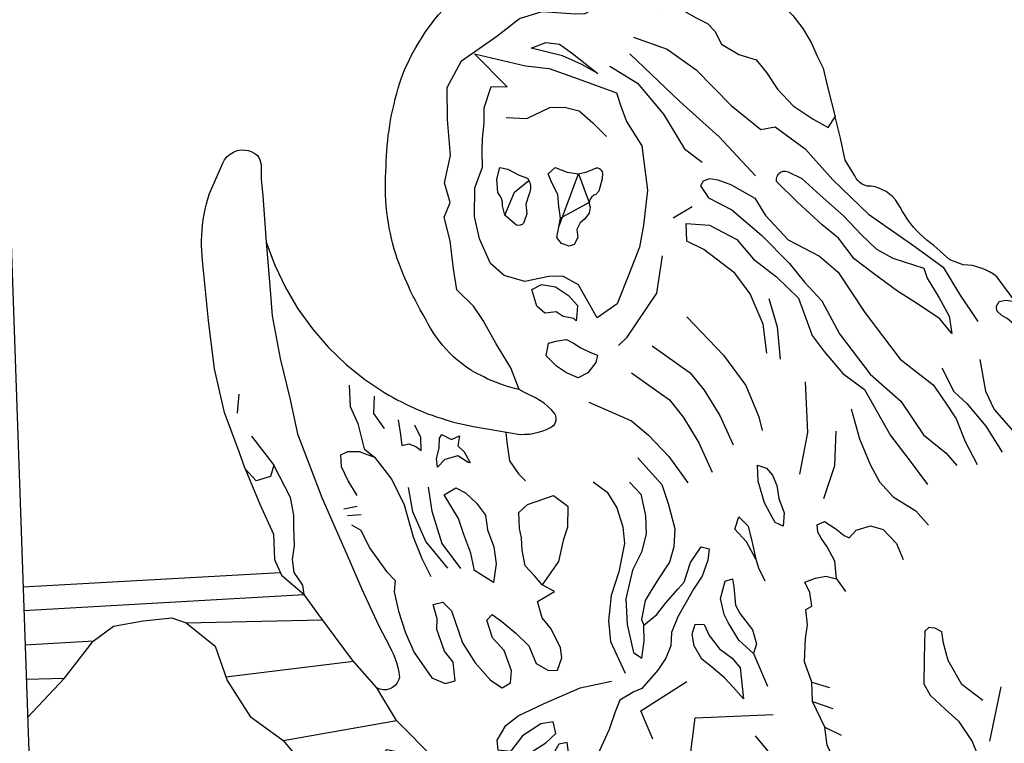
# Model space of a CAD drawing. Extents: x 1737510 to 1741821, y 5040039 to 5043168.
# Drawn here: x 1740956 to 1740993, y 5043040 to 5043067 of the extents above; entities that cross this region are included whole.
import ezdxf

# ---------------------------------------------------------------- set-up
doc = ezdxf.new("R2010")
doc.units = 0
doc.linetypes.add('C', pattern=[10, 5, 5])
doc.layers.add('16E5', color=3, linetype='C')

msp = doc.modelspace()

# ---------------------------------------------------------------- linework, layer by layer
at = {"layer": '16E5'}
for p, q in [((1740980.27979, 5043059.4603), (1740980.99001, 5043059.88653)), ((1740964.01946, 5043052.18263), (1740964.08403, 5043052.88747)), ((1740967.98603, 5043048.61651), (1740968.48318, 5043048.7139)), ((1740968.1294, 5043048.36248), (1740968.62996, 5043048.40096)), ((1740956.0022, 5043045.70259), (1740965.61503, 5043046.23469)), ((1740956.03115, 5043044.82022), (1740966.50933, 5043045.42112)), ((1740962.10168, 5043044.36306), (1740967.18268, 5043044.47768)), ((1740956.0774, 5043043.54602), (1740958.65298, 5043043.6907)), ((1740963.58435, 5043042.34796), (1740968.34624, 5043042.93411)), ((1740956.12071, 5043042.25756), (1740957.56856, 5043042.30176)), ((1740956.17085, 5043040.82419), (1740957.56856, 5043042.30176)), ((1740985.44913, 5043042.14555), (1740986.11174, 5043041.94845)), ((1740992.08958, 5043039.94293), (1740992.52006, 5043041.9759)), ((1740985.48072, 5043041.42885), (1740986.23953, 5043041.16574)), ((1740965.71735, 5043039.9784), (1740969.94609, 5043040.72019)), ((1740985.93345, 5043040.47191), (1740986.54416, 5043040.17765))]:
    msp.add_line(p, q, dxfattribs=at)
msp.add_lwpolyline([(1740995.24264, 5043012.03832), (1740966.88337, 5043011.0736), (1740965.53699, 5043011.36192), (1740964.70352, 5043011.53721), (1740963.88693, 5043011.79499), (1740963.08918, 5043012.10934), (1740962.32226, 5043012.49419), (1740961.59019, 5043012.93581), (1740960.89199, 5043013.43412), (1740960.2401, 5043013.99707), (1740959.63494, 5043014.60564), (1740959.07828, 5043015.26297), (1740958.59015, 5043015.94248), (1740958.15696, 5043016.66522), (1740957.78503, 5043017.4136), (1740957.46556, 5043018.198), (1740957.21131, 5043018.9953), (1740957.02262, 5043019.81457), (1740956.90022, 5043020.64581), (1740954.35201, 5043093.47932)], dxfattribs=at)
at = {"layer": '16E5', "flags": 128}
for points in [[(1740974.53217, 5043053.0589), (1740974.35883, 5043053.09707), (1740974.18536, 5043053.15027), (1740974.01511, 5043053.20071), (1740973.8461, 5043053.26126), (1740973.67902, 5043053.32297), (1740973.51869, 5043053.38819), (1740973.36242, 5043053.45271), (1740973.20726, 5043053.52934), (1740972.90099, 5043053.68192), (1740972.72693, 5043053.78322), (1740972.55781, 5043053.89892), (1740972.39637, 5043054.01922), (1740972.23832, 5043054.14779), (1740972.08381, 5043054.28264), (1740971.93997, 5043054.4223), (1740971.79952, 5043054.57024), (1740971.6702, 5043054.71701), (1740971.54825, 5043054.87235), (1740971.43266, 5043055.02315), (1740971.32445, 5043055.18253), (1740971.22171, 5043055.34934), (1740971.12343, 5043055.5235), (1740971.03771, 5043055.69059), (1740970.93643, 5043055.86452), (1740970.83837, 5043056.03569), (1740970.74515, 5043056.20923), (1740970.65614, 5043056.38008), (1740970.56584, 5043056.55484), (1740970.47923, 5043056.73389), (1740970.40737, 5043056.88997), (1740970.33643, 5043057.04712), (1740970.26627, 5043057.20735), (1740970.19811, 5043057.36772), (1740970.13423, 5043057.5244), (1740970.0616, 5043057.71753), (1740969.99389, 5043057.91203), (1740969.93253, 5043058.102), (1740969.87088, 5043058.29595), (1740969.8175, 5043058.48651), (1740969.76629, 5043058.68827), (1740969.72396, 5043058.87865), (1740969.6838, 5043059.08023), (1740969.64777, 5043059.28012), (1740969.61965, 5043059.48159), (1740969.58986, 5043059.69197), (1740969.56912, 5043059.90203), (1740969.55444, 5043060.11153), (1740969.54337, 5043060.32632), (1740969.53697, 5043060.53243), (1740969.53687, 5043060.74805), (1740969.54014, 5043060.95889), (1740969.55217, 5043061.17341), (1740969.5677, 5043061.38116), (1740969.57139, 5043061.57299), (1740969.58007, 5043061.76519), (1740969.59266, 5043061.95868), (1740969.60762, 5043062.14734), (1740969.62627, 5043062.34028), (1740969.64592, 5043062.5333), (1740969.67315, 5043062.71887), (1740969.69985, 5043062.91141), (1740969.73376, 5043063.10149), (1740969.77014, 5043063.29877), (1740969.8122, 5043063.50049), (1740969.8594, 5043063.70058), (1740969.90774, 5043063.89876), (1740969.96015, 5043064.09624), (1740970.01954, 5043064.29424), (1740970.07893, 5043064.49224), (1740970.14213, 5043064.67949), (1740970.21157, 5043064.87724), (1740970.2935, 5043065.06891), (1740970.38348, 5043065.26018), (1740970.47944, 5043065.45189), (1740970.57493, 5043065.63655), (1740970.6787, 5043065.81781), (1740970.786, 5043066.00536), (1740970.89735, 5043066.17917), (1740971.01238, 5043066.35727), (1740971.13447, 5043066.53489), (1740971.26167, 5043066.69785), (1740971.38728, 5043066.86872), (1740971.52176, 5043067.02821), (1740971.65823, 5043067.18786), (1740971.79939, 5043067.35187), (1740971.94766, 5043067.50136), (1740972.097, 5043067.64994), (1740972.24985, 5043067.79175), (1740972.40547, 5043067.93678), (1740972.5656, 5043068.07513), (1740972.73024, 5043068.2068), (1740972.89419, 5043068.33441), (1740973.06519, 5043068.46154), (1740973.23693, 5043068.57869), (1740973.41673, 5043068.69545), (1740973.59185, 5043068.80784), (1740973.77476, 5043068.90979), (1740973.95132, 5043069.01627), (1740974.12688, 5043069.12268), (1740974.3074, 5043069.21643), (1740974.48984, 5043069.31132), (1740974.67539, 5043069.3914), (1740974.86264, 5043069.47562), (1740975.04996, 5043069.55884), (1740975.24232, 5043069.6284), (1740975.43246, 5043069.7008), (1740975.62512, 5043069.76637), (1740975.82728, 5043069.82563), (1740976.03088, 5043069.87898), (1740976.23725, 5043069.93555), (1740976.44159, 5043069.97893), (1740976.64893, 5043070.02253), (1740976.85557, 5043070.06207), (1740977.06832, 5043070.08702), (1740977.27601, 5043070.1126), (1740977.48691, 5043070.13541), (1740977.69519, 5043070.15301), (1740977.90699, 5043070.16385), (1740978.11931, 5043070.16771), (1740978.32056, 5043070.15871), (1740978.52233, 5043070.14272), (1740978.72802, 5043070.12803), (1740978.92961, 5043070.10101), (1740979.1332, 5043070.07413), (1740979.33073, 5043070.0478), (1740979.53308, 5043070.01079), (1740979.7325, 5043069.97257), (1740979.93115, 5043069.93128), (1740980.1317, 5043069.8781), (1740980.32611, 5043069.82646), (1740980.52296, 5043069.76899), (1740980.7083, 5043069.70465), (1740980.89633, 5043069.64451), (1740981.08196, 5043069.57617), (1740981.26345, 5043069.50953), (1740981.44614, 5043069.42693), (1740981.62362, 5043069.34695), (1740981.80601, 5043069.26834), (1740981.98102, 5043069.18115), (1740982.15626, 5043069.09097), (1740982.3278, 5043068.99651), (1740983.14934, 5043068.49841), (1740984.301, 5043067.43533), (1740984.73632, 5043067.00559), (1740985.11517, 5043066.5265), (1740985.42864, 5043065.99638), (1740985.66303, 5043065.46435), (1740985.8741, 5043065.0429), (1740986.03289, 5043064.34175), (1740986.31833, 5043063.23488)], [(1740974.53217, 5043053.0589), (1740974.21675, 5043053.86968), (1740973.67109, 5043054.76852), (1740973.18418, 5043055.63265), (1740972.82653, 5043056.16347), (1740972.20205, 5043056.77561), (1740972.07326, 5043057.55824), (1740972.01175, 5043058.08516), (1740971.95146, 5043058.60916), (1740971.72452, 5043059.48373), (1740971.95769, 5043060.03973), (1740971.73996, 5043060.76455), (1740971.97286, 5043061.79288), (1740971.85516, 5043063.12391), (1740971.84144, 5043064.32533), (1740972.37133, 5043065.31171), (1740973.6919, 5043066.23895), (1740974.53812, 5043066.89801), (1740975.38178, 5043067.16274), (1740976.63721, 5043067.0712), (1740976.99237, 5043067.08274), (1740977.71801, 5043067.47704), (1740978.36916, 5043067.48668), (1740978.92381, 5043067.23135), (1740979.37079, 5043067.20865), (1740979.81808, 5043067.15488), (1740980.58158, 5043067.2311), (1740981.13764, 5043066.9167), (1740981.5544, 5043066.70822), (1740981.82757, 5043066.42179), (1740982.0741, 5043065.94182), (1740982.72674, 5043065.55643), (1740983.36726, 5043065.35968), (1740983.76284, 5043064.88485), (1740984.16518, 5043064.26611), (1740984.75304, 5043063.63418), (1740985.50195, 5043063.14167), (1740986.05802, 5043062.82728), (1740986.31833, 5043063.23488)], [(1740978.79921, 5043066.2031), (1740980.05237, 5043065.75336), (1740981.13229, 5043064.97875), (1740982.43967, 5043063.65756), (1740983.54148, 5043062.75121), (1740984.0806, 5043062.85074), (1740985.19786, 5043062.03279), (1740986.23988, 5043060.88028), (1740987.56314, 5043059.60139), (1740989.29399, 5043058.39714), (1740990.35618, 5043057.6182), (1740990.96114, 5043056.61047), (1740991.64249, 5043055.60044)], [(1740994.7809, 5043057.87223), (1740994.9256, 5043058.14982), (1740995.1105, 5043058.39934), (1740995.53125, 5043058.75377), (1740996.03784, 5043058.96619), (1740996.52982, 5043059.11936), (1740996.9872, 5043059.34615), (1740997.40034, 5043059.65487), (1740997.75769, 5043060.02561), (1740998.05481, 5043060.46405), (1740998.13851, 5043060.61874), (1740998.20871, 5043060.77944), (1740998.27333, 5043060.94775), (1740998.32661, 5043061.12022), (1740998.36792, 5043061.29179), (1740998.42142, 5043061.64881), (1740998.43461, 5043061.83433), (1740998.44341, 5043062.01149), (1740998.44441, 5043062.1991), (1740998.44149, 5043062.38542), (1740998.43127, 5043062.56216), (1740998.41853, 5043062.74574), (1740998.39684, 5043062.94168), (1740998.36924, 5043063.13618), (1740998.33659, 5043063.3313), (1740998.29794, 5043063.52597), (1740998.25085, 5043063.71299), (1740998.19617, 5043063.90747), (1740997.6372, 5043065.19845), (1740999.59226, 5043065.19237), (1740999.84172, 5043065.50388), (1741000.47761, 5043065.89146), (1741000.93682, 5043065.62498), (1741001.01718, 5043065.08744), (1741001.66218, 5043064.83085), (1741002.47806, 5043064.52889), (1741002.39912, 5043064.14991), (1741001.97845, 5043064.02214), (1741001.42906, 5043064.2207), (1741001.17446, 5043064.09834), (1741001.89207, 5043063.86324), (1741002.70412, 5043063.67933), (1741003.30437, 5043063.55177), (1741002.97593, 5043062.95554), (1741002.44208, 5043062.83936), (1741001.82482, 5043062.89945), (1741001.13774, 5043063.20905), (1741001.4995, 5043062.66349), (1741001.51821, 5043062.2126), (1741001.46171, 5043061.81524), (1741001.87958, 5043061.6991), (1741002.10038, 5043061.34858), (1741002.39023, 5043061.12056), (1741002.42413, 5043060.70791), (1741001.90937, 5043060.59115), (1741001.44646, 5043060.96065), (1741001.03213, 5043061.00284), (1741000.76912, 5043060.63115), (1741000.98505, 5043060.41264), (1741001.4824, 5043060.11892), (1741001.98247, 5043059.80234), (1741002.53017, 5043059.63976), (1741002.62662, 5043059.16861), (1741002.49637, 5043058.79181), (1741001.85101, 5043058.61112), (1741001.47305, 5043058.28798), (1741001.61789, 5043058.00097), (1741001.97834, 5043057.86147), (1741002.29372, 5043057.47992), (1741001.84992, 5043056.99139), (1741001.14024, 5043056.6384), (1741000.42035, 5043056.4752), (1740999.90387, 5043056.71634), (1740999.36855, 5043056.63314), (1740999.35305, 5043056.10346), (1740999.68393, 5043055.83639), (1741000.03982, 5043055.38266), (1740999.8523, 5043054.94039), (1740999.52122, 5043054.88853), (1740998.99453, 5043055.01157), (1740998.43068, 5043055.12179), (1740997.66404, 5043054.71239), (1740996.95352, 5043054.39745), (1740996.25961, 5043054.89207), (1740995.51411, 5043055.74085), (1740995.21837, 5043056.50296), (1740995.41881, 5043056.96023), (1740995.45775, 5043057.32418), (1740995.2814, 5043057.57674), (1740994.7809, 5043057.87223), (1740994.47039, 5043057.74669), (1740994.34842, 5043057.55403), (1740994.03747, 5043056.99221), (1740993.62514, 5043056.6324), (1740993.04107, 5043056.34297), (1740992.36704, 5043057.25527), (1740992.22796, 5043057.35818), (1740992.08294, 5043057.44661), (1740991.92955, 5043057.52639), (1740991.77029, 5043057.59068), (1740991.60732, 5043057.63765), (1740991.44165, 5043057.68041), (1740991.26765, 5043057.70048), (1740991.09976, 5043057.70596), (1740990.60342, 5043057.89244), (1740990.00371, 5043058.42821), (1740989.86769, 5043058.53035), (1740989.74095, 5043058.62917), (1740989.61554, 5043058.73712), (1740989.49573, 5043058.8505), (1740989.38183, 5043058.96533), (1740989.25961, 5043059.09758), (1740989.14148, 5043059.24218), (1740989.03416, 5043059.38959), (1740988.93124, 5043059.54536), (1740988.8333, 5043059.70149), (1740988.74412, 5043059.86129), (1740988.66585, 5043059.99584), (1740988.57362, 5043060.12933), (1740988.46778, 5043060.24376), (1740988.35041, 5043060.35131), (1740988.22051, 5043060.43886), (1740988.08965, 5043060.5123), (1740987.95193, 5043060.57019), (1740987.81127, 5043060.61381), (1740987.6639, 5043060.63989), (1740987.51681, 5043060.64893), (1740987.41731, 5043060.67859), (1740987.32826, 5043060.71605), (1740987.24547, 5043060.77705), (1740987.16662, 5043060.85238), (1740987.10228, 5043060.93481), (1740987.05108, 5043061.02926), (1740986.69147, 5043061.61309), (1740986.52187, 5043062.43177), (1740986.31833, 5043063.23488)], [(1740978.65926, 5043065.58087), (1740980.53045, 5043063.80145), (1740981.98757, 5043062.48946), (1740983.34244, 5043061.02941)], [(1740977.90947, 5043065.12058), (1740978.94909, 5043064.48236), (1740979.9128, 5043063.33099), (1740980.69544, 5043062.03972), (1740981.35988, 5043061.53687)], [(1740974.04878, 5043063.19988), (1740974.81099, 5043063.1727), (1740975.67372, 5043063.57124), (1740976.22125, 5043063.58515), (1740976.77307, 5043063.44795), (1740977.27701, 5043062.99929), (1740977.78483, 5043062.49876)], [(1740964.54533, 5043051.32041), (1740965.37571, 5043050.23529), (1740965.24683, 5043049.81346), (1740964.71411, 5043049.65524), (1740964.30015, 5043050.10764), (1740964.08538, 5043050.73942), (1740963.53513, 5043052.20855), (1740963.16307, 5043053.82942), (1740962.93038, 5043055.63824), (1740962.71841, 5043057.8668), (1740962.69595, 5043058.05968), (1740962.68713, 5043058.24455), (1740962.67708, 5043058.43234), (1740962.6787, 5043058.62501), (1740962.68598, 5043058.80908), (1740962.69458, 5043059.00228), (1740962.71383, 5043059.18724), (1740962.73986, 5043059.38876), (1740962.77425, 5043059.5859), (1740962.81539, 5043059.78654), (1740962.86303, 5043059.98065), (1740962.91574, 5043060.17414), (1740962.97872, 5043060.36439), (1740963.46856, 5043061.4972), (1740963.53694, 5043061.62868), (1740963.63145, 5043061.74608), (1740963.74256, 5043061.84265), (1740963.87157, 5043061.91448), (1740964.00882, 5043061.96989), (1740964.15445, 5043061.99383), (1740964.30409, 5043061.99099), (1740964.43007, 5043061.96933), (1740964.55241, 5043061.92935), (1740964.66342, 5043061.86646), (1740964.7658, 5043061.78486), (1740964.81566, 5043061.70837), (1740964.851, 5043061.62477), (1740964.88419, 5043061.50289), (1740964.90397, 5043061.38604), (1740964.90371, 5043060.92068), (1740964.95802, 5043060.28893), (1740965.09247, 5043058.56001), (1740965.41008, 5043057.69323), (1740965.80409, 5043056.86427), (1740966.2728, 5043056.06898), (1740966.81133, 5043055.31903), (1740967.41593, 5043054.62417), (1740968.07734, 5043053.98772), (1740968.77289, 5043053.43104), (1740969.51482, 5043052.93801), (1740969.66781, 5043052.85018), (1740969.8241, 5043052.75859), (1740969.98071, 5043052.67604), (1740970.13709, 5043052.59649), (1740970.29784, 5043052.51225), (1740970.458, 5043052.43598), (1740970.62084, 5043052.36393), (1740970.78369, 5043052.29188), (1740970.94678, 5043052.22988), (1740971.11461, 5043052.1582), (1740971.2814, 5043052.10049), (1740971.44741, 5043052.03971), (1740971.61782, 5043051.98728), (1740971.78837, 5043051.93285), (1740971.95862, 5043051.88242), (1740972.13149, 5043051.83719), (1740972.30145, 5043051.79074), (1740972.47479, 5043051.75257), (1740972.64891, 5043051.71747), (1740972.82104, 5043051.68222), (1740974.57024, 5043051.38494), (1740974.74629, 5043051.3911), (1740974.91712, 5043051.39988), (1740975.08823, 5043051.43174), (1740975.25483, 5043051.47029), (1740975.40787, 5043051.51585), (1740975.55203, 5043051.57277), (1740975.69637, 5043051.64074), (1740975.77908, 5043051.68805), (1740975.84725, 5043051.75533), (1740975.89114, 5043051.83885), (1740975.91432, 5043051.9178), (1740975.91503, 5043052.0021), (1740975.89793, 5043052.08305), (1740975.85935, 5043052.15638), (1740975.7363, 5043052.29961), (1740975.60433, 5043052.42813), (1740975.46114, 5043052.54577), (1740975.30359, 5043052.65432), (1740975.14301, 5043052.74961), (1740974.72685, 5043052.95012), (1740974.53217, 5043053.0589)], [(1740976.0077, 5043059.12343), (1740976.73997, 5043061.10376), (1740977.142, 5043060.03371), (1740976.06665, 5043059.44776)], [(1740973.99461, 5043059.55639), (1740974.35855, 5043060.41502), (1740974.89231, 5043060.85412)], [(1740982.46187, 5043060.68169), (1740981.9495, 5043060.86797), (1740981.63319, 5043060.91349), (1740981.39486, 5043060.82846), (1740981.29057, 5043060.65417), (1740981.59064, 5043060.2093), (1740982.46629, 5043059.76539), (1740983.57415, 5043058.81837), (1740984.60719, 5043057.77249), (1740985.18008, 5043057.05921), (1740985.82811, 5043056.37362), (1740986.48086, 5043055.14282), (1740987.62899, 5043053.63119), (1740988.77502, 5043052.62987), (1740989.61563, 5043051.36801), (1740990.46549, 5043050.69251), (1740990.85877, 5043050.22152)], [(1740982.46187, 5043060.68169), (1740983.32226, 5043060.20053), (1740983.72462, 5043059.55472), (1740984.56754, 5043058.63701), (1740985.73409, 5043058.03135), (1740986.43049, 5043057.43663), (1740987.43222, 5043055.93812), (1740988.74155, 5043054.18884), (1740989.97827, 5043053.23543), (1740990.45427, 5043052.55702), (1740990.8372, 5043051.96992), (1740991.17264, 5043051.11952), (1740991.62466, 5043050.26582)], [(1740983.77101, 5043054.42046), (1740983.6288, 5043055.50295), (1740983.14804, 5043056.6333), (1740982.57427, 5043057.39867), (1740981.4168, 5043058.2848), (1740980.78771, 5043058.59674), (1740980.75554, 5043059.25422), (1740981.63558, 5043059.19374), (1740982.64948, 5043058.65789), (1740983.27754, 5043057.91765), (1740984.1272, 5043057.25819), (1740984.94731, 5043056.47115), (1740985.45897, 5043055.07534), (1740985.91397, 5043054.47659), (1740986.60362, 5043053.66374), (1740987.41383, 5043053.0625), (1740988.38628, 5043051.35219), (1740989.07934, 5043050.44031), (1740989.77222, 5043049.51739)], [(1740965.09247, 5043058.56001), (1740965.21446, 5043057.07787), (1740965.31172, 5043055.80548), (1740965.60615, 5043054.2169), (1740965.96923, 5043052.74278), (1740966.25611, 5043051.40236), (1740967.16555, 5043049.03346), (1740968.20367, 5043046.68723), (1740968.66299, 5043045.61544), (1740969.28222, 5043044.26981), (1740969.71328, 5043043.44161), (1740969.78349, 5043043.30747), (1740969.84961, 5043043.16099), (1740969.90609, 5043043.02281), (1740969.95519, 5043042.87605), (1740970.00198, 5043042.69302), (1740970.03629, 5043042.51607), (1740970.0616, 5043042.32541), (1740970.02832, 5043042.22063), (1740969.97274, 5043042.11919), (1740969.8986, 5043042.02438), (1740969.8055, 5043041.95524), (1740969.69868, 5043041.89509), (1740969.5785, 5043041.86604), (1740969.45439, 5043041.86276), (1740969.33225, 5043041.88671), (1740969.22159, 5043041.93158), (1740968.31478, 5043042.96585), (1740967.04805, 5043044.65514), (1740966.50933, 5043045.42112)], [(1740978.24149, 5043054.69749), (1740978.56405, 5043055.01046), (1740979.66212, 5043056.65916), (1740979.87997, 5043058.04941)], [(1740983.84621, 5043056.45691), (1740984.15637, 5043055.39502), (1740984.26935, 5043054.19402)], [(1740980.78354, 5043055.77233), (1740982.15497, 5043054.34561), (1740982.98702, 5043053.21148), (1740983.46924, 5043052.04814), (1740983.60325, 5043051.53066)], [(1740979.48935, 5043054.69363), (1740980.91457, 5043053.68713), (1740981.42982, 5043053.03372), (1740982.01445, 5043052.09668), (1740982.51229, 5043050.99268)], [(1740991.72273, 5043054.18036), (1740991.92641, 5043053.00018), (1740992.25614, 5043052.31984), (1740992.96412, 5043051.50335), (1740993.38521, 5043050.86195)], [(1740978.71842, 5043053.68519), (1740980.14217, 5043052.67156), (1740980.65542, 5043052.01801), (1740981.2392, 5043051.07889), (1740981.73696, 5043049.97589)], [(1740990.30232, 5043053.86342), (1740990.7513, 5043052.98341), (1740991.23905, 5043052.53654), (1740991.94753, 5043051.70003), (1740992.5508, 5043050.72828)], [(1740985.00104, 5043049.89932), (1740985.30459, 5043051.45745), (1740985.21996, 5043053.35156)], [(1740968.18676, 5043053.22269), (1740968.22088, 5043052.43197), (1740968.5128, 5043051.78792), (1740968.74229, 5043050.85237), (1740969.12929, 5043050.53234), (1740969.78332, 5043049.69978), (1740970.23592, 5043048.75786), (1740970.56776, 5043047.56722), (1740970.90221, 5043046.75687), (1740971.23181, 5043046.09156)], [(1740969.12, 5043052.81319), (1740969.09399, 5043052.1694), (1740969.48916, 5043051.60628)], [(1740977.1259, 5043052.58616), (1740978.72663, 5043051.88765), (1740979.35925, 5043051.35435), (1740980.11759, 5043050.56168), (1740980.82722, 5043049.57583)], [(1740986.92267, 5043052.33575), (1740987.23441, 5043051.22584), (1740987.63245, 5043050.2628), (1740987.97844, 5043049.61978), (1740988.48767, 5043049.06019), (1740989.33316, 5043048.5368), (1740989.80495, 5043048.00851)], [(1740970.01623, 5043051.93357), (1740970.09612, 5043051.38897), (1740970.15433, 5043050.97312), (1740970.41285, 5043051.02958), (1740970.67515, 5043050.94191), (1740970.87164, 5043050.78212), (1740970.8659, 5043051.2741), (1740970.64202, 5043051.7327)], [(1740974.03305, 5043051.4741), (1740974.06319, 5043051.09827), (1740974.16708, 5043050.40704), (1740974.50579, 5043049.91492), (1740974.75954, 5043049.66013)], [(1740985.90175, 5043048.99998), (1740986.31162, 5043050.22309), (1740986.36418, 5043051.50368)], [(1740968.48461, 5043049.11014), (1740968.14479, 5043049.65734), (1740967.89696, 5043050.18134), (1740967.87533, 5043050.63102), (1740968.13008, 5043050.75138), (1740968.55808, 5043050.75434), (1740969.12929, 5043050.53234)], [(1740978.95514, 5043050.50976), (1740979.36511, 5043050.05706), (1740979.85597, 5043049.51515), (1740980.09537, 5043048.809), (1740980.34229, 5043047.88177), (1740980.29909, 5043047.19959), (1740980.13523, 5043046.62873), (1740979.69936, 5043045.96729), (1740979.42121, 5043045.5032), (1740979.23073, 5043045.1941), (1740979.09591, 5043044.49001), (1740979.18074, 5043044.26771)], [(1740964.30015, 5043050.10764), (1740964.84685, 5043048.77964), (1740965.36232, 5043047.66793), (1740965.40472, 5043046.7264), (1740965.65518, 5043046.14042), (1740966.50933, 5043045.42112), (1740966.45487, 5043045.76002), (1740966.13531, 5043046.23754), (1740966.07487, 5043046.72342), (1740966.14557, 5043047.23917), (1740966.11634, 5043047.91092), (1740966.11523, 5043048.38118), (1740965.99139, 5043049.0308), (1740965.37571, 5043050.23529)], [(1740978.64058, 5043049.60769), (1740979.06927, 5043049.15941), (1740979.23952, 5043048.35882), (1740979.26827, 5043047.68002), (1740979.09398, 5043046.99405), (1740978.75404, 5043046.32375), (1740978.5044, 5043045.25104), (1740978.56495, 5043044.29482), (1740978.79738, 5043043.25318), (1740979.10506, 5043043.04155), (1740979.18929, 5043043.68468), (1740979.18074, 5043044.26771), (1740979.66625, 5043044.6681), (1740979.99805, 5043045.11214), (1740980.46101, 5043045.62617), (1740980.69056, 5043045.88204), (1740980.92009, 5043046.60725), (1740981.32451, 5043047.19312), (1740981.62344, 5043047.12524), (1740981.5674, 5043046.69483), (1740981.35318, 5043046.10013), (1740981.0394, 5043045.61632), (1740980.76266, 5043045.13328), (1740980.45129, 5043044.59048), (1740980.21904, 5043043.99544), (1740980.18445, 5043043.50645), (1740980.00064, 5043043.0414), (1740979.70481, 5043042.59905), (1740979.10221, 5043041.9141), (1740978.80924, 5043041.78185), (1740978.28122, 5043041.48057), (1740978.11778, 5043041.0381), (1740977.88573, 5043040.38692), (1740977.45914, 5043039.46744), (1740977.23525, 5043038.72058), (1740976.49377, 5043037.9751), (1740976.38756, 5043038.88478), (1740976.38041, 5043039.43582), (1740976.32069, 5043039.89869), (1740976.00768, 5043039.83314), (1740975.74848, 5043039.37046), (1740975.45114, 5043038.97513), (1740974.88601, 5043038.68712), (1740974.61496, 5043038.91855), (1740974.76861, 5043039.26401), (1740975.01521, 5043039.56027), (1740975.5195, 5043039.88384), (1740975.89599, 5043040.23996), (1740975.80061, 5043040.67008), (1740975.33916, 5043040.59141), (1740974.65031, 5043040.14771), (1740974.21168, 5043039.56329), (1740973.74651, 5043039.61472), (1740973.70831, 5043039.99094), (1740974.03771, 5043040.53409), (1740974.48693, 5043040.89666), (1740975.45692, 5043041.34937), (1740976.80579, 5043041.93875), (1740977.97316, 5043042.17958)], [(1740977.29662, 5043049.62241), (1740977.81917, 5043049.2333), (1740978.17878, 5043048.64947), (1740978.40015, 5043047.94297), (1740978.46385, 5043047.31994), (1740978.25136, 5043046.26004), (1740977.95809, 5043045.38163), (1740977.86818, 5043044.43922), (1740977.94122, 5043043.66445), (1740978.47887, 5043042.4842)], [(1740970.39303, 5043049.40545), (1740970.54345, 5043048.5081), (1740971.04263, 5043047.38615), (1740971.85059, 5043046.39964)], [(1740971.13608, 5043049.41996), (1740971.27224, 5043048.52556), (1740971.64146, 5043047.31766), (1740972.33893, 5043046.38705)], [(1740968.27319, 5043048.0092), (1740968.61956, 5043047.81651), (1740968.94466, 5043047.15789), (1740969.58195, 5043046.28095), (1740969.89634, 5043045.93944), (1740969.85944, 5043045.52148), (1740970.02324, 5043044.79363), (1740970.28359, 5043043.98173), (1740970.61568, 5043043.25644), (1740971.27346, 5043042.30682), (1740971.76701, 5043042.10409), (1740972.13783, 5043042.20105), (1740972.06615, 5043042.89067), (1740971.74899, 5043043.3092), (1740971.45142, 5043044.10928), (1740971.47187, 5043044.50594), (1740971.31726, 5043045.04394), (1740971.68469, 5043045.13262), (1740971.99989, 5043044.80722), (1740972.40873, 5043043.61933), (1740972.88683, 5043042.87288), (1740973.45922, 5043042.21974), (1740973.89983, 5043041.93381), (1740974.20794, 5043042.11834), (1740974.244, 5043042.57434), (1740973.96651, 5043043.3338), (1740973.53718, 5043043.8041), (1740973.31791, 5043044.4556), (1740973.51663, 5043044.66804), (1740973.87912, 5043044.40735), (1740974.40303, 5043043.97322), (1740974.89014, 5043043.50825), (1740975.16574, 5043042.84091), (1740975.62428, 5043042.5834), (1740975.9562, 5043042.59722), (1740976.12336, 5043043.05701), (1740976.06843, 5043043.42898), (1740975.71903, 5043044.13091), (1740975.38316, 5043044.54502), (1740975.20869, 5043045.16076), (1740975.84493, 5043045.53032), (1740975.38644, 5043045.77379), (1740975.10852, 5043046.09697), (1740974.75504, 5043046.49171), (1740974.63612, 5043047.07551), (1740974.61442, 5043047.52618), (1740974.54388, 5043047.87893), (1740974.51589, 5043048.48056), (1740974.83551, 5043048.77928), (1740975.81007, 5043049.10396), (1740976.34994, 5043048.71113), (1740976.33175, 5043047.92251), (1740976.16636, 5043047.42574), (1740975.99824, 5043046.64395), (1740975.38644, 5043045.77379)], [(1740983.35627, 5043046.73849), (1740983.00851, 5043047.37836), (1740982.58017, 5043047.84873), (1740982.72531, 5043048.30788), (1740983.07768, 5043047.96821), (1740983.21886, 5043047.355), (1740983.35627, 5043046.73849), (1740983.46543, 5043046.40568), (1740983.69125, 5043045.92115)], [(1740986.37156, 5043046.00647), (1740986.3064, 5043046.66249), (1740986.0207, 5043047.19669), (1740985.80078, 5043047.52221), (1740985.67667, 5043047.74659), (1740985.64499, 5043048.00898), (1740985.9233, 5043048.13612), (1740986.34247, 5043047.86864), (1740986.65421, 5043047.61619), (1740986.84388, 5043047.53411), (1740987.10884, 5043047.81269), (1740987.64572, 5043047.98225), (1740988.11507, 5043047.83486), (1740988.60429, 5043047.31489), (1740988.85412, 5043046.72385)], [(1740983.27618, 5043043.2134), (1740982.7294, 5043043.71202), (1740982.32569, 5043044.37578), (1740982.18432, 5043044.67007), (1740982.04348, 5043045.26527), (1740982.21962, 5043045.91327), (1740982.49492, 5043046.00007), (1740982.54532, 5043045.70198), (1740982.59709, 5043045.0239), (1740982.77927, 5043044.69355), (1740983.23527, 5043044.09488), (1740983.38753, 5043043.57475), (1740983.27618, 5043043.2134), (1740983.79565, 5043041.99469)], [(1740987.90003, 5043035.38212), (1740987.56612, 5043036.15842), (1740986.8214, 5043037.76042), (1740986.41037, 5043039.0043), (1740986.02126, 5043039.79452), (1740985.93345, 5043040.47191), (1740985.48072, 5043041.42885), (1740985.44913, 5043042.14555), (1740985.17094, 5043042.90095), (1740985.20808, 5043043.77122), (1740985.29327, 5043044.28104), (1740985.23064, 5043044.86303), (1740985.44919, 5043044.98469), (1740985.3713, 5043045.48932), (1740985.18571, 5043045.87859), (1740985.5877, 5043046.02802), (1740985.97643, 5043046.10025), (1740986.37156, 5043046.00647), (1740986.70892, 5043045.5323)], [(1740957.56856, 5043042.30176), (1740958.6284, 5043043.6708), (1740959.38538, 5043044.23593), (1740960.49538, 5043044.43937), (1740961.57257, 5043044.54509), (1740962.10168, 5043044.36306), (1740963.18407, 5043043.48835), (1740963.63307, 5043042.2062), (1740964.4973, 5043040.86988), (1740965.71276, 5043039.98608), (1740967.01277, 5043038.44169), (1740969.56679, 5043038.8074), (1740969.31802, 5043039.3574), (1740969.58697, 5043039.63628), (1740970.22404, 5043039.51248), (1740971.39271, 5043039.26701), (1740969.94609, 5043040.72019), (1740969.22159, 5043041.93158)], [(1740991.83399, 5043041.46823), (1740991.04585, 5043042.05608), (1740990.53586, 5043042.9606), (1740990.36031, 5043043.60434), (1740990.30302, 5043044.02126), (1740990.03522, 5043044.15565), (1740989.81031, 5043044.18595), (1740989.66891, 5043044.05201), (1740989.65087, 5043043.59636), (1740989.64181, 5043042.99396), (1740989.62723, 5043042.09028), (1740989.86858, 5043041.66608), (1740990.43113, 5043041.14458), (1740990.91881, 5043040.6987), (1740991.43851, 5043039.9323), (1740991.77794, 5043039.0822), (1740992.03241, 5043037.90683), (1740992.09468, 5043036.59271), (1740991.94979, 5043035.24604), (1740992.27088, 5043033.48897), (1740992.63469, 5043031.69699), (1740993.22498, 5043029.37139), (1740993.5284, 5043028.8014), (1740993.9801, 5043028.31372), (1740994.47823, 5043027.20573), (1740994.57925, 5043026.60656), (1740994.26009, 5043025.85959), (1740994.13451, 5043025.32669), (1740994.10271, 5043025.18892), (1740994.05258, 5043025.05479), (1740993.98744, 5043024.93358), (1740993.9029, 5043024.81694), (1740993.80727, 5043024.71451), (1740993.68572, 5043024.61013), (1740993.55347, 5043024.52803), (1740993.41282, 5043024.46435), (1740993.26085, 5043024.41787), (1740992.85246, 5043024.36724), (1740992.22579, 5043024.28522), (1740992.08486, 5043024.19845), (1740991.93424, 5043024.13403), (1740991.78536, 5043024.09981), (1740991.63507, 5043024.08455), (1740991.48469, 5043024.09736), (1740991.21019, 5043024.1069), (1740991.08511, 5043024.11659), (1740990.96292, 5043024.15458), (1740990.85151, 5043024.20942), (1740990.75082, 5043024.29515), (1740990.6812, 5043024.3812), (1740990.62701, 5043024.47542), (1740990.58965, 5043024.58595), (1740990.57568, 5043024.69221), (1740990.53853, 5043025.24201)], [(1740979.51283, 5043040.01932), (1740979.06789, 5043041.07313), (1740980.78844, 5043042.17673)], [(1740980.79833, 5043038.46784), (1740981.10145, 5043040.82221), (1740984.00266, 5043040.94413)], [(1740983.33839, 5043040.14525), (1740983.81387, 5043039.58113), (1740984.20155, 5043038.80986), (1740984.34047, 5043038.5886), (1740984.46186, 5043038.012)]]:
    msp.add_lwpolyline(points, dxfattribs=at)
at = {"layer": '16E5'}
for points in [[(1740977.46465, 5043064.84659), (1740977.46465, 5043064.84659), (1740976.87189, 5043065.1823), (1740976.1507, 5043065.50539), (1740974.98119, 5043065.7889), (1740975.52974, 5043066.00347), (1740976.0373, 5043065.93516), (1740976.51699, 5043065.59599), (1740977.46465, 5043064.84659), (1740977.46465, 5043064.84659)], [(1740972.8773, 5043060.57591), (1740973.15495, 5043061.35487), (1740973.1459, 5043061.95792), (1740973.16372, 5043062.41657), (1740973.2286, 5043063.01011), (1740973.22543, 5043063.56145), (1740973.48747, 5043064.36131), (1740974.08456, 5043064.34283), (1740972.85779, 5043065.57879), (1740974.76798, 5043065.12709), (1740975.64664, 5043065.03141), (1740976.72806, 5043064.65204), (1740978.15893, 5043064.11933), (1740978.31792, 5043063.6298), (1740978.53812, 5043063.0596), (1740979.10315, 5043062.14315), (1740979.31898, 5043060.49253), (1740979.16475, 5043059.19029), (1740979.02393, 5043058.36541), (1740978.62538, 5043057.35276), (1740978.18301, 5043056.25559), (1740977.44545, 5043055.73905), (1740977.03395, 5043056.45338), (1740976.73863, 5043056.96881), (1740976.16048, 5043057.28356), (1740975.63045, 5043057.27697), (1740974.74669, 5043057.09247), (1740973.97091, 5043057.3142), (1740973.46513, 5043057.76072), (1740973.04675, 5043058.67411), (1740972.86476, 5043059.51092), (1740972.8773, 5043060.57591), (1740972.8773, 5043060.57591), (1740972.8773, 5043060.57591)], [(1740973.80397, 5043061.33927), (1740973.80397, 5043061.33927), (1740974.10629, 5043061.27967), (1740974.52347, 5043061.05216), (1740974.84592, 5043060.9379), (1740974.89231, 5043060.85412), (1740974.92525, 5043060.76232), (1740974.94646, 5043060.66663), (1740974.95021, 5043060.54957), (1740974.93239, 5043060.42589), (1740974.89158, 5043060.31452), (1740974.77997, 5043059.9702), (1740974.81275, 5043059.61263), (1740974.71568, 5043059.32857), (1740974.68533, 5043059.26512), (1740974.63598, 5043059.21429), (1740974.57088, 5043059.18635), (1740974.49838, 5043059.17691), (1740974.42792, 5043059.1937), (1740974.36465, 5043059.23509), (1740973.99461, 5043059.55639), (1740973.90652, 5043059.91585), (1740973.90158, 5043060.04886), (1740973.87163, 5043060.181), (1740973.81251, 5043060.30093), (1740973.73249, 5043060.40526), (1740973.69394, 5043060.90682), (1740973.80397, 5043061.33927), (1740973.80397, 5043061.33927)], [(1740976.73997, 5043061.10376), (1740976.73997, 5043061.10376), (1740977.05145, 5043061.17622), (1740977.40934, 5043061.32537), (1740977.46464, 5043061.32349), (1740977.52764, 5043061.29912), (1740977.57665, 5043061.26067), (1740977.60372, 5043061.22058), (1740977.62703, 5043061.17719), (1740977.6329, 5043061.12548), (1740977.62487, 5043060.91127), (1740977.50499, 5043060.46304), (1740977.38829, 5043060.33395), (1740977.31229, 5043060.3042), (1740977.22617, 5043060.23557), (1740977.16729, 5043060.13789), (1740977.142, 5043060.03371), (1740977.15634, 5043059.92246), (1740977.18428, 5043059.85736), (1740977.14685, 5043059.63392), (1740976.97153, 5043059.41722), (1740976.80095, 5043059.27106), (1740976.68486, 5043059.0267), (1740976.71616, 5043058.72918), (1740976.58216, 5043058.46943), (1740976.39778, 5043058.40047), (1740976.10537, 5043058.50194), (1740975.93624, 5043058.72495), (1740976.0077, 5043059.12343), (1740976.06665, 5043059.44776), (1740976.01156, 5043059.88891), (1740975.97143, 5043060.33118), (1740975.7515, 5043060.764), (1740975.60946, 5043061.10738), (1740975.87209, 5043061.33665), (1740976.32406, 5043061.1669), (1740976.73997, 5043061.10376), (1740976.73997, 5043061.10376)], [(1740990.67251, 5043055.14773), (1740990.22209, 5043055.69869), (1740989.39108, 5043056.25625), (1740988.64359, 5043056.72981), (1740987.75718, 5043057.38452), (1740987.0258, 5043057.93751), (1740986.44734, 5043058.69851), (1740985.83014, 5043059.19987), (1740984.91643, 5043060.04509), (1740984.13243, 5043060.81878), (1740984.12626, 5043060.9146), (1740984.15178, 5043061.01579), (1740984.20449, 5043061.10197), (1740984.27917, 5043061.16272), (1740984.37367, 5043061.19988), (1740984.472, 5043061.19922), (1740984.564, 5043061.17602), (1740985.08048, 5043060.93489), (1740985.76031, 5043060.30683), (1740986.63506, 5043059.53993), (1740987.2997, 5043058.83352), (1740987.86658, 5043058.29429), (1740988.47806, 5043057.96299), (1740989.63243, 5043057.58709), (1740989.75861, 5043057.21444), (1740990.2036, 5043056.48155), (1740990.57067, 5043055.798), (1740990.67251, 5043055.14773), (1740990.67251, 5043055.14773), (1740990.67251, 5043055.14773)], [(1740976.57505, 5043055.711), (1740976.57505, 5043055.711), (1740976.17735, 5043055.78552), (1740975.9114, 5043055.96218), (1740975.48551, 5043055.90422), (1740975.19045, 5043056.17497), (1740974.99796, 5043056.79036), (1740975.36244, 5043056.97209), (1740975.88814, 5043056.8891), (1740976.36741, 5043056.56896), (1740976.70182, 5043056.18783), (1740976.67996, 5043055.85023), (1740976.65103, 5043055.62041), (1740976.57505, 5043055.711), (1740976.57505, 5043055.711)], [(1740994.6092, 5043055.11551), (1740994.59665, 5043054.90798), (1740994.55927, 5043054.85804), (1740994.42356, 5043054.76866), (1740994.19439, 5043054.81568), (1740994.00569, 5043054.8848), (1740993.66645, 5043054.96871), (1740993.21775, 5043055.30919), (1740992.73757, 5043055.70849), (1740992.54733, 5043055.81159), (1740992.35011, 5043055.99439), (1740992.34111, 5043056.16822), (1740992.4447, 5043056.33844), (1740992.68558, 5043056.38957), (1740993.04107, 5043056.34297), (1740994.6092, 5043055.11551), (1740994.6092, 5043055.11551), (1740994.6092, 5043055.11551)], [(1740977.45571, 5043054.34282), (1740977.39494, 5043054.0695), (1740977.09585, 5043053.68406), (1740976.72975, 5043053.4972), (1740976.29447, 5043053.68525), (1740975.92795, 5043053.9326), (1740975.53747, 5043054.31254), (1740975.62849, 5043054.78468), (1740975.9588, 5043054.87359), (1740976.29394, 5043054.92476), (1740976.55912, 5043054.78515), (1740976.82799, 5043054.60972), (1740977.17023, 5043054.45884), (1740977.45571, 5043054.34282), (1740977.45571, 5043054.34282), (1740977.45571, 5043054.34282)], [(1740971.55778, 5043051.24868), (1740971.64511, 5043051.38158), (1740972.00714, 5043051.19406), (1740972.29814, 5043051.3392), (1740972.24222, 5043050.96094), (1740972.47518, 5043050.74271), (1740972.69821, 5043050.32215), (1740972.62384, 5043050.33765), (1740972.23945, 5043050.58265), (1740971.76131, 5043050.44557), (1740971.4771, 5043050.16956), (1740971.44132, 5043050.4868), (1740971.5389, 5043050.87119), (1740971.55778, 5043051.24868), (1740971.55778, 5043051.24868), (1740971.55778, 5043051.24868)], [(1740984.38054, 5043047.96647), (1740984.07609, 5043048.10815), (1740983.89184, 5043048.43934), (1740983.68947, 5043048.83838), (1740983.44989, 5043049.64079), (1740983.42319, 5043050.23851), (1740983.76367, 5043050.1246), (1740983.97708, 5043049.87281), (1740984.14342, 5043049.48612), (1740984.22189, 5043049.00059), (1740984.41554, 5043048.4635), (1740984.38054, 5043047.96647), (1740984.38054, 5043047.96647), (1740984.38054, 5043047.96647)], [(1740973.57169, 5043045.86157), (1740972.86074, 5043046.3158), (1740972.72268, 5043046.95433), (1740972.46493, 5043047.65108), (1740972.2698, 5043048.24823), (1740971.72855, 5043049.12835), (1740972.16521, 5043049.3907), (1740972.52725, 5043049.20318), (1740972.93468, 5043048.82451), (1740973.27163, 5043048.36936), (1740973.35251, 5043047.82484), (1740973.58486, 5043047.19939), (1740973.67261, 5043046.56312), (1740973.57169, 5043045.86157), (1740973.57169, 5043045.86157), (1740973.57169, 5043045.86157)], [(1740982.90439, 5043041.5218), (1740982.90439, 5043041.5218), (1740982.53112, 5043041.95317), (1740982.19614, 5043042.31521), (1740981.69289, 5043042.72782), (1740981.34593, 5043043.00873), (1740981.06277, 5043043.50902), (1740980.98542, 5043043.93948), (1740981.09756, 5043044.31694), (1740981.43524, 5043044.29408), (1740981.61995, 5043043.88971), (1740981.99885, 5043043.39658), (1740982.47966, 5043043.04246), (1740982.77737, 5043042.68265), (1740982.90439, 5043041.5218), (1740982.90439, 5043041.5218)]]:
    msp.add_lwpolyline(points, close=True, dxfattribs=at)

doc.saveas('drawing.dxf')
